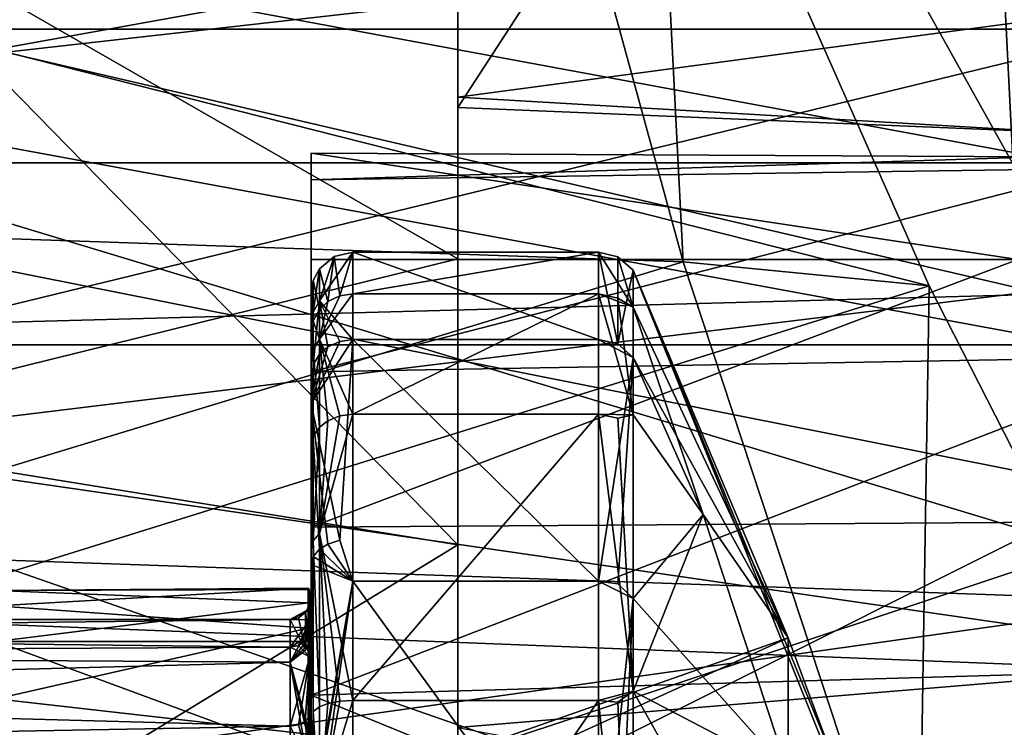
# Model space of a CAD drawing. Extents: x -149 to 149, y -436 to 432.
# Drawn here: x 26 to 31, y 1 to 5 of the extents above; entities that cross this region are included whole.
import ezdxf

# ---------------------------------------------------------------- set-up
doc = ezdxf.new("R2010")
doc.units = 0
doc.header["$MEASUREMENT"] = 0

msp = doc.modelspace()

# ---------------------------------------------------------------- linework, layer by layer
for points in [[(30.370899, 14.3084, 8.2609), (32.3116, 5.5943, 9.9455), (30.917601, 3.4641, 2)], [(30.917601, 3.4641, 2), (32.311501, 11.4101, -0.1279), (30.370899, 14.3084, 8.2609)], [(28.25, 4.1878, 14.4036), (28.25, 9.0588, 11.9557), (30.6185, 7.8316, 12.7882)], [(28.25, 8.6006, 13.1347), (28.25, 9.0588, 11.9557), (28.25, 4.1878, 14.4036)], [(28.25, 3.4675, 15.3123), (21.75, 7.1974, 13.9531), (28.25, 8.6006, 13.1347)], [(28.25, 8.6006, 13.1347), (28.25, 4.1878, 14.4036), (28.25, 3.4675, 15.3123)], [(21.75, 8.5, -14.7224), (50.871601, 8.5, -14.7224), (50.871601, 3.8345, -16.5618)], [(21.75, 3.0481, -16.7246), (21.75, 8.5, -14.7224), (50.871601, 3.8345, -16.5618)], [(30.8249, 5.3268, -4.5414), (32.917801, 7.8433, -6.2027), (31.1637, 3.9241, -5.7967)], [(28.25, 4.1878, 14.4036), (30.6185, 7.8316, 12.7882), (33.951199, 3.9508, 14.4707)], [(30.6185, 7.8316, 12.7882), (29.6917, 6.0775, 9.4077), (31.809601, 2.2797, 10.9655)], [(33.951199, 3.9508, 14.4707), (30.6185, 7.8316, 12.7882), (31.809601, 2.2797, 10.9655)], [(21.75, 7.7241, 15.1439), (21.75, 2.1847, 16.8592), (36.7467, 5.8335, 15.9678)], [(23.049999, 7.413, -13.8397), (21.75, 3.1558, -15.3797), (28.25, 2.1059, -15.5581)], [(28.25, 7.413, -13.8397), (23.049999, 7.413, -13.8397), (28.25, 2.1059, -15.5581)], [(28.25, 7.413, -13.8397), (28.25, 2.1059, -15.5581), (28.25, 4.2372, -14.3891)], [(28.25, 7.0628, -13.2332), (28.25, 7.413, -13.8397), (28.25, 4.2372, -14.3891)], [(21.75, 1.8631, 15.5892), (21.75, 7.1974, 13.9531), (28.25, 3.4675, 15.3123)], [(29.6917, 6.0775, 9.4077), (23.049999, 7.0832, 8.6758), (23.049999, 4.016, 10.4553)], [(28.25, 7.0628, -13.2332), (28.25, 4.2372, -14.3891), (49.432999, 7.0628, -13.2332)], [(49.432999, 7.0628, -13.2332), (28.25, 4.2372, -14.3891), (49.432999, 2.9991, -14.6971)], [(29.176701, 6.3142, 7.7573), (30.4956, 3.3382, 9.4213), (23.049999, 5.2245, 8.5268)], [(29.176701, 6.3142, 7.7573), (28.9608, 4.7754, 5.1179), (29.323, 3.4531, 6.089)], [(30.4956, 3.3382, 9.4213), (29.176701, 6.3142, 7.7573), (29.323, 3.4531, 6.089)], [(30.8249, 5.3268, -4.5414), (23.049999, 3.9241, -5.7967), (20.049999, 6.1436, -3.3545)], [(31.809601, 2.2797, 10.9655), (29.6917, 6.0775, 9.4077), (23.049999, 4.016, 10.4553)], [(21.75, 2.1847, 16.8592), (40.567699, 4.4798, 16.399099), (36.7467, 5.8335, 15.9678)], [(28.9608, 4.7754, 5.1179), (23.049999, 5.7967, 3.9241), (20.049999, 3.7714, 5.8969)], [(31.1637, 3.9241, -5.7967), (23.049999, 5.4268, -8.3994), (23.049999, 3.9241, -5.7967)], [(33.9352, 5.4268, -8.3994), (23.049999, 5.4268, -8.3994), (31.1637, 3.9241, -5.7967)], [(30.8249, 5.3268, -4.5414), (31.1637, 3.9241, -5.7967), (23.049999, 3.9241, -5.7967)], [(23.049999, 5.2245, 8.5268), (30.4956, 3.3382, 9.4213), (23.049999, 1.0214, 9.9477)], [(35.194199, 2.3341, -10.9541), (23.049999, 0.6275, -11.1825), (23.049999, 5.1614, -9.9398)], [(35.874199, 5.1614, -9.9398), (35.194199, 2.3341, -10.9541), (23.049999, 5.1614, -9.9398)], [(29.323, 3.4531, 6.089), (28.9608, 4.7754, 5.1179), (20.049999, 3.7714, 5.8969)], [(23.049999, 1.8459, -9.8282), (33.387901, 1.4385, -9.8949), (23.049999, 4.5607, -8.8994)], [(33.387901, 1.4385, -9.8949), (34.006302, 4.5607, -8.8994), (23.049999, 4.5607, -8.8994)], [(31.216, 3.058, -6.2967), (23.049999, 3.058, -6.2967), (23.049999, 4.5607, -8.8994)], [(34.006302, 4.5607, -8.8994), (31.216, 3.058, -6.2967), (23.049999, 4.5607, -8.8994)], [(21.75, 2.1847, 16.8592), (50.871601, 1.1647, 16.959999), (40.567699, 4.4798, 16.399099)], [(28.25, 4.2372, -14.3891), (28.25, 2.1059, -15.5581), (28.25, 1.2364, -14.949)], [(28.25, 4.2372, -14.3891), (28.25, 1.2364, -14.949), (49.432999, 2.9991, -14.6971)], [(28.25, -1.2364, 14.949), (28.25, 4.1878, 14.4036), (33.951199, 3.9508, 14.4707)], [(28.25, 3.4675, 15.3123), (28.25, 4.1878, 14.4036), (28.25, -1.2364, 14.949)], [(31.809601, 2.2797, 10.9655), (23.049999, 4.016, 10.4553), (23.049999, -0.6275, 11.1825)], [(27.549999, 3.4641, 2), (27.549999, 3.9707, 0.4836), (30.917601, 3.4641, 2)], [(30.917601, 3.4641, 2), (27.549999, 3.9707, 0.4836), (31.0266, 3.9529, 0.6117)], [(27.549999, 3.9707, 0.4836), (27.549999, 3.8429, -1.11), (31.0266, 3.9529, 0.6117)], [(27.549999, 3.301, 0.0025), (27.549999, 3.9707, 0.4836), (27.549999, 2.9762, 1.4245)], [(27.549999, 3.8429, -1.11), (27.549999, 3.9707, 0.4836), (27.549999, 3.301, 0.0025)], [(27.549999, 3.9707, 0.4836), (27.549999, 3.4641, 2), (27.549999, 2.9762, 1.4245)], [(31.0266, 3.9529, 0.6117), (27.549999, 3.8429, -1.11), (31.3153, 3.8974, -0.9003)], [(28.25, -1.2364, 14.949), (33.951199, 3.9508, 14.4707), (37.915798, 1.0252, 14.9657)], [(31.3153, 3.8974, -0.9003), (27.549999, 2.9301, -2.7236), (31.728901, 3.0018, -2.6437)], [(27.549999, 3.8429, -1.11), (27.549999, 2.9301, -2.7236), (31.3153, 3.8974, -0.9003)], [(21.75, 3.0481, -16.7246), (50.871601, 3.8345, -16.5618), (50.871601, -1.1647, -16.959999)], [(27.549999, 2.7787, -1.7766), (27.549999, 3.8429, -1.11), (27.549999, 3.1547, -0.9747)], [(27.549999, 2.9301, -2.7236), (27.549999, 3.8429, -1.11), (27.549999, 2.7787, -1.7766)], [(27.549999, 3.8429, -1.11), (27.549999, 3.301, 0.0025), (27.549999, 3.1547, -0.9747)], [(29.323, 3.4531, 6.089), (20.049999, 3.7714, 5.8969), (20.049999, 0.6346, 6.9708)], [(27.590099, 3.2678, -1.0096), (27.6595, 3.4782), (27.75, 3.5)], [(27.590099, 3.2678, -1.0096), (27.75, 3.5), (27.75, 3.0833, -1.6559)], [(27.590099, 3.2678, -1.0096), (27.5902, 3.4201), (27.6595, 3.4782)], [(27.6306, 3.2639, 1.1496), (27.6595, 3.4782), (27.5902, 3.4201)], [(27.6306, 3.2639, 1.1496), (27.687099, 3.2917, 1.1594), (27.6595, 3.4782)], [(27.687099, 3.2917, 1.1594), (27.75, 3.5), (27.6595, 3.4782)], [(27.687099, 3.2917, 1.1594), (27.75, 3.3012, 1.1628), (27.75, 3.5)], [(27.75, 3.3012, 1.1628), (28.919701, 3.3012, 1.1628), (28.919701, 3.5)], [(27.75, 3.5), (27.75, 3.3012, 1.1628), (28.919701, 3.5)], [(27.75, 3.5), (28.919701, 3.5), (28.919701, 3.0833, -1.6559)], [(27.75, 3.0833, -1.6559), (27.75, 3.5), (28.919701, 3.0833, -1.6559)], [(28.919701, 3.5), (28.919701, 3.3012, 1.1628), (29.0842, 3.237, 1.0842)], [(28.919701, 3.5), (29.0842, 3.237, 1.0842), (29.0123, 3.4767)], [(29.012501, 3.0633, -1.6452), (28.919701, 3.0833, -1.6559), (28.919701, 3.5)], [(29.012501, 3.0633, -1.6452), (28.919701, 3.5), (29.0123, 3.4767)], [(29.0123, 3.4767), (29.0842, 3.237, 1.0842), (29.0842, 3.4138)], [(29.012501, 3.0633, -1.6452), (29.0123, 3.4767), (29.0842, 3.4138)], [(30.443399, 0.0583, 6.9998), (29.323, 3.4531, 6.089), (20.049999, 0.6346, 6.9708)], [(28.25, -2.1059, 15.5581), (21.75, 1.8631, 15.5892), (28.25, 3.4675, 15.3123)], [(31.083401, 2.2132, 3.3319), (27.549999, 2.1898, 3.3477), (30.917601, 3.4641, 2)], [(27.549999, 2.1898, 3.3477), (27.549999, 3.4641, 2), (30.917601, 3.4641, 2)], [(27.549999, 2.9762, 1.4245), (27.549999, 3.4641, 2), (27.549999, 2.0843, 2.5586)], [(27.549999, 3.4641, 2), (27.549999, 2.1898, 3.3477), (27.549999, 2.0843, 2.5586)], [(28.25, 3.4675, 15.3123), (28.25, -1.2364, 14.949), (28.25, -2.1059, 15.5581)], [(30.4956, 3.3382, 9.4213), (29.323, 3.4531, 6.089), (30.443399, 0.0583, 6.9998)], [(27.560499, 3.2139, -0.9929), (27.5606, 3.3638, 0.0005), (27.5902, 3.4201)], [(27.560499, 3.2139, -0.9929), (27.5902, 3.4201), (27.590099, 3.2678, -1.0096)], [(27.590099, 3.2259, 1.1362), (27.5902, 3.4201), (27.5606, 3.3638, 0.0005)], [(27.590099, 3.2259, 1.1362), (27.6306, 3.2639, 1.1496), (27.5902, 3.4201)], [(29.012501, 3.0633, -1.6452), (29.0842, 3.4138), (29.0842, 2.9973, -1.6337)], [(29.0842, 3.4138), (29.823601, 1.6624, 1.023), (30.034901, 1.0946, 0.4112)], [(29.0842, 3.4138), (30.034901, 1.0946, 0.4112), (30.074499, 0.9489)], [(29.0842, 3.237, 1.0842), (29.823601, 1.6624, 1.023), (29.0842, 3.4138)], [(29.0842, 3.4138), (30.074499, 0.9489), (30.034901, 1.0946, -0.4112)], [(29.0842, 3.4138), (30.034901, 1.0946, -0.4112), (29.823601, 1.6624, -1.023)], [(29.0842, 3.4138), (29.823601, 1.6624, -1.023), (29.0842, 2.9973, -1.6337)], [(30.4956, 3.3382, 9.4213), (32.702301, -0.9849, 9.951), (23.049999, 1.0214, 9.9477)], [(27.560499, 3.1728, 1.1175), (27.5606, 3.3638, 0.0005), (27.549999, 3.301, 0.0025)], [(27.549999, 3.1547, -0.9747), (27.549999, 3.301, 0.0025), (27.5606, 3.3638, 0.0005)], [(27.560499, 3.2139, -0.9929), (27.549999, 3.1547, -0.9747), (27.5606, 3.3638, 0.0005)], [(27.560499, 3.1728, 1.1175), (27.590099, 3.2259, 1.1362), (27.5606, 3.3638, 0.0005)], [(30.4956, 3.3382, 9.4213), (30.443399, 0.0583, 6.9998), (32.702301, -0.9849, 9.951)], [(27.560499, 3.1728, 1.1175), (27.549999, 3.301, 0.0025), (27.549999, 2.9762, 1.4245)], [(27.590099, 3.085, 1.4766), (27.75, 2.7273, 2.1934), (27.75, 3.3012, 1.1628)], [(27.687099, 3.2917, 1.1594), (27.590099, 3.085, 1.4766), (27.75, 3.3012, 1.1628)], [(27.6306, 3.2639, 1.1496), (27.590099, 3.085, 1.4766), (27.687099, 3.2917, 1.1594)], [(27.75, 2.7273, 2.1934), (28.919701, 2.7273, 2.1934), (28.919701, 3.3012, 1.1628)], [(27.75, 3.3012, 1.1628), (27.75, 2.7273, 2.1934), (28.919701, 3.3012, 1.1628)], [(28.919701, 3.3012, 1.1628), (28.919701, 2.7273, 2.1934), (29.0842, 2.725, 2.0561)], [(29.012501, 3.2796, 1.1552), (28.919701, 3.3012, 1.1628), (29.0842, 2.725, 2.0561)], [(29.012501, 3.2796, 1.1552), (29.0842, 3.237, 1.0842), (28.919701, 3.3012, 1.1628)], [(27.560499, 2.9635, -1.5916), (27.560499, 3.2139, -0.9929), (27.590099, 3.2678, -1.0096)], [(27.560499, 2.9635, -1.5916), (27.590099, 3.2678, -1.0096), (27.590099, 3.0131, -1.6182)], [(27.687099, 3.0745, -1.6512), (27.590099, 3.2678, -1.0096), (27.75, 3.0833, -1.6559)], [(27.6306, 3.0486, -1.6373), (27.590099, 3.2678, -1.0096), (27.687099, 3.0745, -1.6512)], [(27.590099, 3.0131, -1.6182), (27.590099, 3.2678, -1.0096), (27.6306, 3.0486, -1.6373)], [(27.590099, 3.2259, 1.1362), (27.590099, 3.085, 1.4766), (27.6306, 3.2639, 1.1496)], [(29.012501, 3.2796, 1.1552), (29.0842, 2.725, 2.0561), (29.0842, 3.237, 1.0842)], [(27.560499, 2.9635, -1.5916), (27.549999, 3.1547, -0.9747), (27.560499, 3.2139, -0.9929)], [(27.560499, 3.1728, 1.1175), (27.590099, 3.085, 1.4766), (27.590099, 3.2259, 1.1362)], [(29.419001, 2.2494, 1.7828), (29.0842, 3.237, 1.0842), (29.0842, 2.725, 2.0561)], [(29.419001, 2.2494, 1.7828), (29.823601, 1.6624, 1.023), (29.0842, 3.237, 1.0842)], [(21.75, 3.1558, -15.3797), (21.75, -1.8631, -15.5892), (28.25, 2.1059, -15.5581)], [(27.560499, 3.1728, 1.1175), (27.549999, 2.9762, 1.4245), (27.560499, 3.0342, 1.4523)], [(27.560499, 2.9635, -1.5916), (27.549999, 2.7787, -1.7766), (27.549999, 3.1547, -0.9747)], [(27.560499, 3.1728, 1.1175), (27.560499, 3.0342, 1.4523), (27.590099, 3.085, 1.4766)], [(30.885, 0.3315, -6.9922), (20.049999, 1.7452, -6.7788), (23.049999, 3.058, -6.2967)], [(31.216, 3.058, -6.2967), (30.885, 0.3315, -6.9922), (23.049999, 3.058, -6.2967)], [(27.687099, 3.0745, -1.6512), (27.75, 3.0833, -1.6559), (27.549999, 2.7787, -1.7766)], [(27.687099, 2.1273, -2.7665), (27.549999, 2.7787, -1.7766), (27.75, 3.0833, -1.6559)], [(27.6306, 3.0486, -1.6373), (27.687099, 3.0745, -1.6512), (27.549999, 2.7787, -1.7766)], [(27.560499, 3.0342, 1.4523), (27.590099, 2.6652, 2.1434), (27.590099, 3.085, 1.4766)], [(27.590099, 3.085, 1.4766), (27.687099, 2.7195, 2.1871), (27.75, 2.7273, 2.1934)], [(27.590099, 3.085, 1.4766), (27.6306, 2.6966, 2.1687), (27.687099, 2.7195, 2.1871)], [(27.590099, 3.085, 1.4766), (27.590099, 2.6652, 2.1434), (27.6306, 2.6966, 2.1687)], [(27.687099, 2.1273, -2.7665), (27.75, 3.0833, -1.6559), (27.75, 1.9328, -2.9177)], [(27.75, 3.0833, -1.6559), (28.919701, 3.0833, -1.6559), (28.919701, 1.9328, -2.9177)], [(27.75, 1.9328, -2.9177), (27.75, 3.0833, -1.6559), (28.919701, 1.9328, -2.9177)], [(28.919701, 1.9328, -2.9177), (28.919701, 3.0833, -1.6559), (29.0842, 2.9973, -1.6337)], [(29.012501, 3.0633, -1.6452), (29.0842, 2.9973, -1.6337), (28.919701, 3.0833, -1.6559)], [(21.75, -2.1847, -16.8592), (21.75, 3.0481, -16.7246), (50.871601, -1.1647, -16.959999)], [(27.590099, 3.0131, -1.6182), (27.6306, 3.0486, -1.6373), (27.549999, 2.7787, -1.7766)], [(27.560499, 3.0342, 1.4523), (27.549999, 2.9762, 1.4245), (27.560499, 2.6213, 2.1081)], [(27.560499, 2.9635, -1.5916), (27.590099, 3.0131, -1.6182), (27.549999, 2.7787, -1.7766)], [(27.560499, 3.0342, 1.4523), (27.560499, 2.6213, 2.1081), (27.590099, 2.6652, 2.1434)], [(31.728901, 3.0018, -2.6437), (27.549999, 1.39, -3.7516), (31.8815, 1.5149, -3.702)], [(27.549999, 2.9301, -2.7236), (27.549999, 1.39, -3.7516), (31.728901, 3.0018, -2.6437)], [(27.560499, 2.6213, 2.1081), (27.549999, 2.9762, 1.4245), (27.549999, 2.0843, 2.5586)], [(49.432999, 2.9991, -14.6971), (28.25, 1.2364, -14.949), (41.75, -1.3134, -14.9424)], [(29.012501, 1.9203, -2.8988), (28.919701, 1.9328, -2.9177), (29.0842, 2.9973, -1.6337)], [(29.012501, 1.9203, -2.8988), (29.0842, 2.9973, -1.6337), (29.0842, 1.8499, -2.8689)], [(29.419001, 2.2494, -1.7828), (29.0842, 1.8499, -2.8689), (29.0842, 2.9973, -1.6337)], [(29.419001, 2.2494, -1.7828), (29.0842, 2.9973, -1.6337), (29.823601, 1.6624, -1.023)], [(27.549999, 1.39, -3.7516), (27.549999, 2.9301, -2.7236), (27.549999, 2.0118, -2.6164)], [(27.549999, 2.9301, -2.7236), (27.549999, 2.7787, -1.7766), (27.549999, 2.0118, -2.6164)], [(27.6306, 2.1094, -2.7432), (27.549999, 2.7787, -1.7766), (27.687099, 2.1273, -2.7665)], [(27.590099, 2.0848, -2.7113), (27.549999, 2.7787, -1.7766), (27.6306, 2.1094, -2.7432)], [(27.560499, 2.0505, -2.6666), (27.549999, 2.0118, -2.6164), (27.549999, 2.7787, -1.7766)], [(27.560499, 2.0505, -2.6666), (27.549999, 2.7787, -1.7766), (27.590099, 2.0848, -2.7113)], [(27.590099, 2.1601, 2.6517), (27.75, 1.365, 3.2229), (27.75, 2.7273, 2.1934)], [(27.687099, 2.7195, 2.1871), (27.590099, 2.1601, 2.6517), (27.75, 2.7273, 2.1934)], [(27.75, 1.365, 3.2229), (28.919701, 1.365, 3.2229), (28.919701, 2.7273, 2.1934)], [(27.75, 2.7273, 2.1934), (27.75, 1.365, 3.2229), (28.919701, 2.7273, 2.1934)], [(28.919701, 2.7273, 2.1934), (28.919701, 1.365, 3.2229), (29.0842, 1.4087, 3.1096)], [(29.012501, 2.7096, 2.1791), (29.0842, 2.725, 2.0561), (28.919701, 2.7273, 2.1934)], [(29.012501, 2.7096, 2.1791), (28.919701, 2.7273, 2.1934), (29.0842, 1.4087, 3.1096)], [(29.012501, 2.7096, 2.1791), (29.0842, 1.4087, 3.1096), (29.0842, 2.725, 2.0561)], [(29.419001, 2.2494, 1.7828), (29.0842, 2.725, 2.0561), (29.0842, 1.4087, 3.1096)], [(27.6306, 2.6966, 2.1687), (27.590099, 2.1601, 2.6517), (27.687099, 2.7195, 2.1871)], [(27.590099, 2.6652, 2.1434), (27.590099, 2.1601, 2.6517), (27.6306, 2.6966, 2.1687)], [(27.590099, 2.6652, 2.1434), (27.560499, 2.1245, 2.608), (27.590099, 2.1601, 2.6517)], [(27.560499, 2.6213, 2.1081), (27.560499, 2.1245, 2.608), (27.590099, 2.6652, 2.1434)], [(27.560499, 2.6213, 2.1081), (27.549999, 2.0843, 2.5586), (27.560499, 2.1245, 2.608)], [(35.194199, 2.3341, -10.9541), (33.408401, -1.0282, -11.1527), (23.049999, 0.6275, -11.1825)], [(34.355202, -1.8363, 11.0485), (31.809601, 2.2797, 10.9655), (23.049999, -0.6275, 11.1825)], [(31.491699, 0.3979, 3.9802), (27.549999, 0.4474, 3.9756), (31.083401, 2.2132, 3.3319)], [(27.549999, 0.4474, 3.9756), (27.549999, 2.1898, 3.3477), (31.083401, 2.2132, 3.3319)], [(29.419001, 2.2494, 1.7828), (29.0842, 1.4087, 3.1096), (29.823601, 1.023, 1.6624)], [(29.419001, 2.2494, -1.7828), (29.823601, 1.023, -1.6624), (29.0842, 1.8499, -2.8689)], [(29.419001, 2.2494, 1.7828), (29.823601, 1.023, 1.6624), (29.823601, 1.6624, 1.023)], [(29.419001, 2.2494, -1.7828), (29.823601, 1.6624, -1.023), (29.823601, 1.023, -1.6624)], [(21.75, 2.1847, 16.8592), (21.75, -3.0481, 16.7246), (50.871601, 1.1647, 16.959999)], [(27.549999, 2.0843, 2.5586), (27.549999, 2.1898, 3.3477), (27.549999, 0.8124, 3.1983)], [(27.549999, 0.8124, 3.1983), (27.549999, 2.1898, 3.3477), (27.549999, 0.4474, 3.9756)], [(27.560499, 2.1245, 2.608), (27.590099, 1.3339, 3.1493), (27.590099, 2.1601, 2.6517)], [(27.590099, 2.1601, 2.6517), (27.6306, 1.3496, 3.1865), (27.687099, 1.361, 3.2135)], [(27.590099, 2.1601, 2.6517), (27.590099, 1.3339, 3.1493), (27.6306, 1.3496, 3.1865)], [(27.590099, 2.1601, 2.6517), (27.687099, 1.361, 3.2135), (27.75, 1.365, 3.2229)], [(27.560499, 2.1245, 2.608), (27.549999, 2.0843, 2.5586), (27.560499, 1.3119, 3.0974)], [(27.560499, 2.1245, 2.608), (27.560499, 1.3119, 3.0974), (27.590099, 1.3339, 3.1493)], [(27.6306, 2.1094, -2.7432), (27.687099, 2.1273, -2.7665), (27.75, 1.9328, -2.9177)], [(28.25, 2.1059, -15.5581), (21.75, -1.8631, -15.5892), (28.25, -3.4675, -15.3123)], [(27.560499, 1.3119, 3.0974), (27.549999, 2.0843, 2.5586), (27.549999, 0.8124, 3.1983)], [(27.560499, 2.0505, -2.6666), (27.590099, 2.0848, -2.7113), (27.75, 1.9328, -2.9177)], [(27.590099, 2.0848, -2.7113), (27.6306, 2.1094, -2.7432), (27.75, 1.9328, -2.9177)], [(28.25, 2.1059, -15.5581), (28.25, -3.4675, -15.3123), (28.25, 1.2364, -14.949)], [(27.560499, 2.0505, -2.6666), (27.75, 1.9328, -2.9177), (27.549999, 2.0118, -2.6164)], [(27.549999, 1.39, -3.7516), (27.549999, 2.0118, -2.6164), (27.549999, 0.7975, -3.2024)], [(27.549999, 0.7975, -3.2024), (27.549999, 2.0118, -2.6164), (27.75, 1.9328, -2.9177)], [(27.560499, 0.8128, -3.2641), (27.549999, 0.7975, -3.2024), (27.75, 1.9328, -2.9177)], [(27.560499, 0.8128, -3.2641), (27.75, 1.9328, -2.9177), (27.590099, 0.8264, -3.3188)], [(27.590099, 0.8264, -3.3188), (27.75, 1.9328, -2.9177), (27.75, 0.3223, -3.485)], [(27.75, 1.9328, -2.9177), (28.919701, 1.9328, -2.9177), (28.919701, 0.3223, -3.485)], [(27.75, 0.3223, -3.485), (27.75, 1.9328, -2.9177), (28.919701, 0.3223, -3.485)], [(28.919701, 0.3223, -3.485), (28.919701, 1.9328, -2.9177), (29.0842, 1.8499, -2.8689)], [(29.012501, 1.9203, -2.8988), (29.0842, 1.8499, -2.8689), (28.919701, 1.9328, -2.9177)], [(27.541201, 1.8923, -0.0056), (26.049999, 1.8881, 0.2119), (27.5366, 1.8997, -0.0338)], [(27.5366, 1.8997, -0.0338), (26.049999, 1.8152, -0.5614), (27.5366, 1.7092, -0.8282)], [(26.049999, 1.8881, 0.2119), (26.049999, 1.8152, -0.5614), (27.5366, 1.8997, -0.0338)], [(27.536501, 1.8301, 0.5115), (26.049999, 1.8881, 0.2119), (27.541201, 1.8923, -0.0056)], [(26.049999, 1.6454, 0.95), (26.049999, 1.8881, 0.2119), (27.536501, 1.8301, 0.5115)], [(27.5343, 1.7962), (27.549801, 1.7878, 0.4996), (27.541201, 1.8923, -0.0056)], [(27.5343, 1.7962), (27.541201, 1.8923, -0.0056), (27.5495, 1.8602, -0.0331)], [(27.541201, 1.8923, -0.0056), (27.540701, 1.8223, 0.5093), (27.536501, 1.8301, 0.5115)], [(27.5366, 1.8997, -0.0338), (27.5366, 1.7092, -0.8282), (27.5495, 1.8602, -0.0331)], [(27.541201, 1.8923, -0.0056), (27.5366, 1.8997, -0.0338), (27.5495, 1.8602, -0.0331)], [(27.549801, 1.7878, 0.4996), (27.540701, 1.8223, 0.5093), (27.541201, 1.8923, -0.0056)], [(21.75, -3.1558, 15.3797), (21.75, 1.8631, 15.5892), (28.25, -2.1059, 15.5581)], [(23.049999, -1.0214, -9.9477), (33.387901, 1.4385, -9.8949), (23.049999, 1.8459, -9.8282)], [(27.5366, 1.6455, 0.9499), (26.049999, 1.6454, 0.95), (27.536501, 1.8301, 0.5115)], [(27.5343, 1.7962), (27.5495, 1.8602, -0.0331), (27.545099, 1.8188, -0.0324)], [(27.536501, 1.8301, 0.5115), (27.549801, 1.7166, 0.7066), (27.5366, 1.6455, 0.9499)], [(27.536501, 1.8301, 0.5115), (27.540701, 1.8223, 0.5093), (27.549801, 1.7166, 0.7066)], [(27.5366, 1.7092, -0.8282), (27.5495, 1.6743, -0.8112), (27.5495, 1.8602, -0.0331)], [(27.5495, 1.8602, -0.0331), (27.5495, 1.6743, -0.8112), (27.545099, 1.8188, -0.0324)], [(29.012501, 0.3202, -3.4624), (28.919701, 0.3223, -3.485), (29.0842, 1.8499, -2.8689)], [(29.012501, 0.3202, -3.4624), (29.0842, 1.8499, -2.8689), (29.0842, 0.2513, -3.4045)], [(29.823601, 1.023, -1.6624), (29.0842, 0.2513, -3.4045), (29.0842, 1.8499, -2.8689)], [(26.049999, 1.8152, -0.5614), (26.049999, 1.3724, -1.3142), (27.5366, 1.7092, -0.8282)], [(27.450001, 1.75), (27.5441, 1.7491, 0.4888), (27.5343, 1.7962)], [(27.5343, 1.7962), (27.5243, 1.7831, -0.0053), (27.450001, 1.75)], [(27.450001, 1.75), (27.5243, 1.7831, -0.0053), (27.4907, 1.7584, -0.0313)], [(27.4907, 1.7584, -0.0313), (27.5243, 1.7831, -0.0053), (27.5243, 1.7828, -0.0317)], [(27.5243, 1.7828, -0.0317), (27.5243, 1.6046, -0.7775), (27.4907, 1.7584, -0.0313)], [(27.545099, 1.8188, -0.0324), (27.545099, 1.6371, -0.7932), (27.5243, 1.7828, -0.0317)], [(27.5343, 1.7962), (27.545099, 1.8188, -0.0324), (27.5243, 1.7828, -0.0317)], [(27.5243, 1.7828, -0.0317), (27.5243, 1.7831, -0.0053), (27.5343, 1.7962)], [(27.5243, 1.7828, -0.0317), (27.545099, 1.6371, -0.7932), (27.5243, 1.6046, -0.7775)], [(27.5441, 1.7491, 0.4888), (27.549801, 1.7878, 0.4996), (27.5343, 1.7962)], [(27.549801, 1.7166, 0.7066), (27.540701, 1.8223, 0.5093), (27.549801, 1.7878, 0.4996)], [(27.549801, 1.7166, 0.7066), (27.549801, 1.7878, 0.4996), (27.5441, 1.6795, 0.6913)], [(27.5441, 1.6795, 0.6913), (27.549801, 1.7878, 0.4996), (27.5441, 1.7491, 0.4888)], [(27.545099, 1.8188, -0.0324), (27.5495, 1.6743, -0.8112), (27.545099, 1.6371, -0.7932)], [(15.7749, 1.75), (27.450001, 1.75), (27.450001, 1.7497, -0.0312)], [(15.7749, 1.6168, -0.6697), (15.7749, 1.75), (27.450001, 1.7497, -0.0312)], [(15.7749, 1.75), (27.450001, 1.6183, 0.6661), (27.450001, 1.75)], [(15.7749, 1.75), (15.7749, 1.5592, 0.7945), (27.450001, 1.6183, 0.6661)], [(15.7749, 1.6168, -0.6697), (27.450001, 1.7497, -0.0312), (27.450001, 1.547, -0.818)], [(30.885, 0.3315, -6.9922), (20.049999, -0.6369, -6.9706), (20.049999, 1.7452, -6.7788)], [(27.4907, 1.7584, -0.0313), (27.5243, 1.6046, -0.7775), (27.450001, 1.7497, -0.0312)], [(27.450001, 1.75), (27.4907, 1.7584, -0.0313), (27.450001, 1.7497, -0.0312)], [(27.450001, 1.6183, 0.6661), (27.5441, 1.7491, 0.4888), (27.450001, 1.75)], [(27.450001, 1.7497, -0.0312), (27.5243, 1.6046, -0.7775), (27.450001, 1.547, -0.818)], [(27.4897, 1.6259, 0.6692), (27.5441, 1.7491, 0.4888), (27.450001, 1.6183, 0.6661)], [(27.5229, 1.6475, 0.6781), (27.5441, 1.7491, 0.4888), (27.4897, 1.6259, 0.6692)], [(27.5441, 1.6795, 0.6913), (27.5441, 1.7491, 0.4888), (27.5229, 1.6475, 0.6781)], [(27.5366, 1.7092, -0.8282), (26.049999, 1.3724, -1.3142), (27.5366, 1.2035, -1.4693)], [(27.5366, 1.7092, -0.8282), (27.5366, 1.2035, -1.4693), (27.450001, 1.547, -0.818)], [(27.450001, 1.547, -0.818), (27.5495, 1.6743, -0.8112), (27.5366, 1.7092, -0.8282)], [(27.5366, 1.6455, 0.9499), (27.549801, 1.7166, 0.7066), (27.540701, 1.6387, 0.946)], [(27.540701, 1.6387, 0.946), (27.549801, 1.7166, 0.7066), (27.549801, 1.6077, 0.9281)], [(27.549801, 1.6077, 0.9281), (27.549801, 1.7166, 0.7066), (27.5441, 1.6795, 0.6913)], [(27.5366, 1.0976, 1.55), (26.049999, 1.6454, 0.95), (27.5366, 1.6455, 0.9499)], [(26.049999, 1.0462, 1.5862), (26.049999, 1.6454, 0.95), (27.5366, 1.0976, 1.55)], [(27.545099, 1.6371, -0.7932), (27.5495, 1.6743, -0.8112), (27.450001, 1.547, -0.818)], [(27.5441, 1.5729, 0.908), (27.5229, 1.6475, 0.6781), (27.4897, 1.6259, 0.6692)], [(27.5441, 1.5729, 0.908), (27.5441, 1.6795, 0.6913), (27.5229, 1.6475, 0.6781)], [(27.5366, 1.6455, 0.9499), (27.549801, 1.3185, 1.3068), (27.5366, 1.0976, 1.55)], [(27.5366, 1.6455, 0.9499), (27.540701, 1.6387, 0.946), (27.549801, 1.3185, 1.3068)], [(27.549801, 1.6077, 0.9281), (27.5441, 1.6795, 0.6913), (27.5441, 1.5729, 0.908)], [(29.823601, 1.6624, 1.023), (27.950001, 1.0036, 0.5511), (30.034901, 1.0946, 0.4112)], [(29.823601, 1.023, 1.6624), (27.950001, 0.8094, 0.8094), (29.823601, 1.6624, 1.023)], [(27.950001, 0.8094, 0.8094), (27.950001, 1.0036, 0.5511), (29.823601, 1.6624, 1.023)], [(27.950001, 1.0036, -0.5511), (27.950001, 0.8094, -0.8094), (29.823601, 1.6624, -1.023)], [(29.823601, 1.6624, -1.023), (27.950001, 0.8094, -0.8094), (29.823601, 1.023, -1.6624)], [(27.950001, 1.0036, -0.5511), (29.823601, 1.6624, -1.023), (30.034901, 1.0946, -0.4112)], [(15.7749, 1.5592, 0.7945), (27.450001, 1.2429, 1.2319), (27.450001, 1.6183, 0.6661)], [(15.7749, 1.2374, -1.2374), (15.7749, 1.6168, -0.6697), (27.450001, 1.547, -0.818)], [(27.5243, 1.6046, -0.7775), (27.545099, 1.6371, -0.7932), (27.450001, 1.547, -0.818)], [(27.5441, 1.5729, 0.908), (27.4897, 1.6259, 0.6692), (27.450001, 1.6183, 0.6661)], [(27.450001, 1.2429, 1.2319), (27.5441, 1.5729, 0.908), (27.450001, 1.6183, 0.6661)], [(27.549801, 1.3185, 1.3068), (27.540701, 1.6387, 0.946), (27.549801, 1.6077, 0.9281)], [(27.549801, 1.3185, 1.3068), (27.549801, 1.6077, 0.9281), (27.5441, 1.2899, 1.2785)], [(27.5441, 1.2899, 1.2785), (27.549801, 1.6077, 0.9281), (27.5441, 1.5729, 0.908)], [(15.7749, 1.5592, 0.7945), (15.7749, 1.0286, 1.4157), (27.450001, 1.2429, 1.2319)], [(27.4897, 1.2488, 1.2377), (27.5441, 1.5729, 0.908), (27.450001, 1.2429, 1.2319)], [(27.5229, 1.2654, 1.2541), (27.5441, 1.5729, 0.908), (27.4897, 1.2488, 1.2377)], [(27.5441, 1.2899, 1.2785), (27.5441, 1.5729, 0.908), (27.5229, 1.2654, 1.2541)], [(15.7749, 1.2374, -1.2374), (27.450001, 1.547, -0.818), (27.450001, 1.0108, -1.4284)], [(27.450001, 1.547, -0.818), (27.5243, 1.1299, -1.3794), (27.450001, 1.0108, -1.4284)], [(27.450001, 1.547, -0.818), (27.545099, 1.1527, -1.4073), (27.5243, 1.1299, -1.3794)], [(27.450001, 1.547, -0.818), (27.5495, 1.1789, -1.4392), (27.545099, 1.1527, -1.4073)], [(27.5366, 1.2035, -1.4693), (27.5495, 1.1789, -1.4392), (27.450001, 1.547, -0.818)], [(31.8815, 1.5149, -3.702), (27.549999, 1.39, -3.7516), (31.7188, -0.3138, -3.9877)], [(31.756599, -2.305, -9.7296), (33.387901, 1.4385, -9.8949), (23.049999, -1.0214, -9.9477)], [(29.012501, 1.3561, 3.2018), (29.0842, 1.4087, 3.1096), (28.919701, 1.365, 3.2229)], [(29.012501, 1.3561, 3.2018), (29.0842, -0.2513, 3.4045), (29.0842, 1.4087, 3.1096)], [(29.879, 0, 1.7828), (29.0842, 1.4087, 3.1096), (29.0842, -0.2513, 3.4045)], [(29.879, 0, 1.7828), (29.823601, 1.023, 1.6624), (29.0842, 1.4087, 3.1096)], [(26.049999, 1.3724, -1.3142), (26.049999, 0.6404, -1.7891), (27.5366, 1.2035, -1.4693)], [(27.549999, 1.39, -3.7516), (27.549999, -0.4474, -3.9756), (31.7188, -0.3138, -3.9877)], [(27.549999, -0.4474, -3.9756), (27.549999, 1.39, -3.7516), (27.549999, 0.7975, -3.2024)], [(27.590099, 0.842, 3.3149), (27.75, -0.3223, 3.485), (27.75, 1.365, 3.2229)], [(27.687099, 1.361, 3.2135), (27.590099, 0.842, 3.3149), (27.75, 1.365, 3.2229)], [(27.6306, 1.3496, 3.1865), (27.590099, 0.842, 3.3149), (27.687099, 1.361, 3.2135)], [(27.75, -0.3223, 3.485), (28.919701, -0.3223, 3.485), (28.919701, 1.365, 3.2229)], [(27.75, 1.365, 3.2229), (27.75, -0.3223, 3.485), (28.919701, 1.365, 3.2229)], [(28.919701, 1.365, 3.2229), (28.919701, -0.3223, 3.485), (29.0842, -0.2513, 3.4045)], [(29.012501, 1.3561, 3.2018), (28.919701, 1.365, 3.2229), (29.0842, -0.2513, 3.4045)], [(27.5366, 1.0976, 1.55), (27.549801, 1.3185, 1.3068), (27.540701, 1.0934, 1.5442)], [(27.540701, 1.0934, 1.5442), (27.549801, 1.3185, 1.3068), (27.549801, 1.0727, 1.515)], [(27.549801, 1.0727, 1.515), (27.549801, 1.3185, 1.3068), (27.5441, 1.0495, 1.4822)], [(27.5441, 1.0495, 1.4822), (27.549801, 1.3185, 1.3068), (27.5441, 1.2899, 1.2785)], [(27.560499, 1.3119, 3.0974), (27.590099, 0.842, 3.3149), (27.590099, 1.3339, 3.1493)], [(27.590099, 1.3339, 3.1493), (27.590099, 0.842, 3.3149), (27.6306, 1.3496, 3.1865)], [(27.5441, 1.0495, 1.4822), (27.5441, 1.2899, 1.2785), (27.5229, 1.2654, 1.2541)], [(27.560499, 1.3119, 3.0974), (27.549999, 0.8124, 3.1983), (27.560499, 0.8281, 3.2603)], [(27.560499, 1.3119, 3.0974), (27.560499, 0.8281, 3.2603), (27.590099, 0.842, 3.3149)], [(15.7749, 1.0286, 1.4157), (27.450001, 0.5526, 1.6604), (27.450001, 1.2429, 1.2319)], [(15.7749, 0.5408, -1.6643), (15.7749, 1.2374, -1.2374), (27.450001, 1.0108, -1.4284)], [(27.5441, 1.0495, 1.4822), (27.4897, 1.2488, 1.2377), (27.450001, 1.2429, 1.2319)], [(27.450001, 0.5526, 1.6604), (27.5441, 1.0495, 1.4822), (27.450001, 1.2429, 1.2319)], [(27.5441, 1.0495, 1.4822), (27.5229, 1.2654, 1.2541), (27.4897, 1.2488, 1.2377)]]:
    msp.add_3dface(points)

doc.saveas('drawing.dxf')
